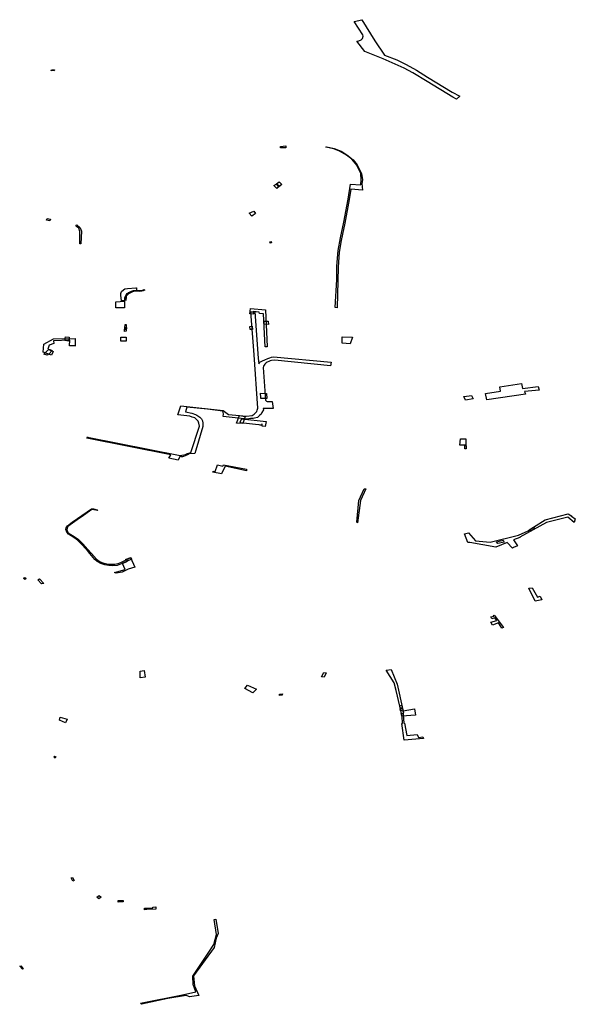
# Model space of a CAD drawing. Extents: x -9.475 to -9.311, y 38.68 to 38.767.
# Drawn here: x -9.434 to -9.429, y 38.708 to 38.717 of the extents above; entities that cross this region are included whole.
import ezdxf

# ---------------------------------------------------------------- set-up
doc = ezdxf.new("R2010")
doc.units = 0

msp = doc.modelspace()

# ---------------------------------------------------------------- linework, layer by layer
at = {"layer": 'obra_concessionario'}
for points in [[(-9.43114, 38.716894), (-9.431138, 38.716895), (-9.431018, 38.716699), (-9.430928, 38.716566), (-9.430813, 38.716521), (-9.430729, 38.716479), (-9.430632, 38.716427), (-9.430529, 38.716363), (-9.4303, 38.716223), (-9.43023, 38.716184), (-9.43026, 38.716156), (-9.430294, 38.716175), (-9.430532, 38.71632), (-9.430666, 38.716403), (-9.430746, 38.716444), (-9.430942, 38.716532), (-9.43111, 38.716599), (-9.431185, 38.716696), (-9.431168, 38.716698), (-9.431144, 38.716709), (-9.431134, 38.716721), (-9.431128, 38.716742), (-9.431131, 38.716754), (-9.43121, 38.716877), (-9.43114, 38.716894)], [(-9.434021, 38.716421), (-9.43402, 38.716423), (-9.434019, 38.716431), (-9.434016, 38.716431), (-9.433989, 38.716431), (-9.433992, 38.71642), (-9.434006, 38.716422), (-9.434021, 38.716421)], [(-9.431895, 38.715719), (-9.431844, 38.715723), (-9.431845, 38.715707), (-9.431894, 38.715705), (-9.431895, 38.715719)], [(-9.431473, 38.715711), (-9.431465, 38.715715), (-9.431397, 38.7157), (-9.43133, 38.715674), (-9.431278, 38.715641), (-9.431221, 38.715595), (-9.431183, 38.715549), (-9.431142, 38.715467), (-9.431134, 38.715409), (-9.431139, 38.715374), (-9.431132, 38.715312), (-9.43124, 38.715321), (-9.431257, 38.715225), (-9.431298, 38.715007), (-9.431331, 38.714847), (-9.431348, 38.714738), (-9.431358, 38.714598), (-9.431361, 38.714471), (-9.431369, 38.714221), (-9.431388, 38.714224), (-9.43137, 38.714483), (-9.43137, 38.714606), (-9.431359, 38.714753), (-9.431336, 38.714869), (-9.431306, 38.715015), (-9.431266, 38.715228), (-9.431243, 38.715369), (-9.431148, 38.715363), (-9.431144, 38.715408), (-9.431148, 38.715467), (-9.431185, 38.715545), (-9.431233, 38.7156), (-9.43128, 38.715637), (-9.431345, 38.715674), (-9.431399, 38.715695), (-9.431473, 38.715711)], [(-9.431927, 38.715329), (-9.431957, 38.715356), (-9.431929, 38.715373), (-9.431902, 38.715349), (-9.431927, 38.715329)], [(-9.431908, 38.715344), (-9.431931, 38.715373), (-9.431907, 38.71539), (-9.43188, 38.715365), (-9.431908, 38.715344)], [(-9.432185, 38.7151), (-9.432142, 38.715118), (-9.432126, 38.715095), (-9.432161, 38.715072), (-9.432185, 38.7151)], [(-9.434065, 38.715034), (-9.434059, 38.715051), (-9.434028, 38.715044), (-9.434032, 38.715028), (-9.434065, 38.715034)], [(-9.433782, 38.714992), (-9.433752, 38.714964), (-9.433741, 38.714931), (-9.433745, 38.714816), (-9.433755, 38.714816), (-9.433754, 38.71493), (-9.433766, 38.71496), (-9.433791, 38.71498), (-9.433782, 38.714992)], [(-9.431993, 38.714834), (-9.431979, 38.714836), (-9.431976, 38.714823), (-9.43199, 38.714822), (-9.431993, 38.714834)], [(-9.433227, 38.714379), (-9.433259, 38.714377), (-9.433278, 38.714372), (-9.433303, 38.71436), (-9.433318, 38.714348), (-9.43333, 38.714333), (-9.433338, 38.714315), (-9.433338, 38.714294), (-9.433339, 38.714288), (-9.43337, 38.714286), (-9.433375, 38.714339), (-9.433374, 38.714354), (-9.433368, 38.714371), (-9.433351, 38.714387), (-9.433338, 38.714397), (-9.433314, 38.7144), (-9.433235, 38.714406), (-9.433231, 38.714407), (-9.43323, 38.714379), (-9.433227, 38.714379)], [(-9.433326, 38.71432), (-9.433328, 38.714289), (-9.433337, 38.714294), (-9.433338, 38.714303), (-9.433338, 38.714314), (-9.433332, 38.714329), (-9.433326, 38.71434), (-9.433323, 38.714345), (-9.433316, 38.714353), (-9.433309, 38.714358), (-9.433292, 38.714366), (-9.433277, 38.714371), (-9.433267, 38.714377), (-9.433251, 38.714379), (-9.433236, 38.71438), (-9.433222, 38.71438), (-9.433209, 38.71438), (-9.433192, 38.714381), (-9.433177, 38.714384), (-9.433172, 38.714386), (-9.433158, 38.71439), (-9.433152, 38.714386), (-9.433167, 38.714379), (-9.43318, 38.714374), (-9.433206, 38.714373), (-9.433231, 38.714374), (-9.433242, 38.714374), (-9.433258, 38.714372), (-9.433274, 38.714367), (-9.433285, 38.714361), (-9.433304, 38.714351), (-9.433314, 38.71434), (-9.433325, 38.714329), (-9.433326, 38.71432)], [(-9.433341, 38.71422), (-9.43342, 38.714219), (-9.433421, 38.714275), (-9.433342, 38.714282), (-9.433341, 38.714223), (-9.433341, 38.71422)], [(-9.433684, 38.713023), (-9.433684, 38.71302), (-9.432823, 38.712849), (-9.432776, 38.71286), (-9.432767, 38.712864), (-9.432724, 38.712879), (-9.432646, 38.713121), (-9.432652, 38.713149), (-9.432659, 38.713168), (-9.432674, 38.713184), (-9.432689, 38.713198), (-9.432713, 38.713207), (-9.432734, 38.713214), (-9.432846, 38.713228), (-9.432818, 38.713311), (-9.432426, 38.713267), (-9.432377, 38.713232), (-9.43221, 38.713214), (-9.432158, 38.713222), (-9.432138, 38.713233), (-9.432125, 38.713245), (-9.432112, 38.713259), (-9.432109, 38.713272), (-9.432104, 38.713289), (-9.432138, 38.713784), (-9.432169, 38.714182), (-9.432133, 38.714184), (-9.4321, 38.713752), (-9.432095, 38.7137), (-9.432084, 38.713716), (-9.432061, 38.713728), (-9.432038, 38.713739), (-9.432012, 38.71375), (-9.431992, 38.713756), (-9.431976, 38.713762), (-9.431958, 38.713765), (-9.431424, 38.713715), (-9.431431, 38.713682), (-9.431946, 38.713735), (-9.431976, 38.713731), (-9.431989, 38.713729), (-9.432002, 38.713722), (-9.432017, 38.713717), (-9.432028, 38.713711), (-9.432038, 38.713698), (-9.432044, 38.713687), (-9.432051, 38.713678), (-9.432054, 38.713666), (-9.432043, 38.713495), (-9.432033, 38.713363), (-9.432023, 38.713353), (-9.432018, 38.713352), (-9.43197, 38.713352), (-9.431962, 38.713287), (-9.432053, 38.713287), (-9.432052, 38.713273), (-9.432067, 38.713248), (-9.432073, 38.713234), (-9.432089, 38.713221), (-9.432108, 38.713203), (-9.432135, 38.713197), (-9.432147, 38.713192), (-9.432171, 38.713192), (-9.432202, 38.713187), (-9.432426, 38.713211), (-9.432424, 38.713237), (-9.432429, 38.71326), (-9.432572, 38.713279), (-9.432763, 38.7133), (-9.432775, 38.713255), (-9.432715, 38.713242), (-9.432682, 38.713231), (-9.432669, 38.713223), (-9.432643, 38.713206), (-9.432628, 38.713189), (-9.432617, 38.713173), (-9.432615, 38.713149), (-9.432615, 38.713128), (-9.432614, 38.713118), (-9.432678, 38.712898), (-9.432688, 38.712868), (-9.43274, 38.712864), (-9.432755, 38.712856), (-9.432765, 38.712852), (-9.432778, 38.712846), (-9.432792, 38.712841), (-9.432804, 38.712839), (-9.432816, 38.712839), (-9.432827, 38.71284), (-9.432842, 38.712806), (-9.43293, 38.712825), (-9.432911, 38.712857), (-9.433691, 38.713012), (-9.433684, 38.713023)], [(-9.432177, 38.714166), (-9.432173, 38.714214), (-9.432032, 38.714202), (-9.432016, 38.71386), (-9.432036, 38.713857), (-9.43205, 38.714166), (-9.432088, 38.714167), (-9.432091, 38.714181), (-9.432147, 38.714186), (-9.432144, 38.714162), (-9.432175, 38.714164), (-9.432177, 38.714166)], [(-9.432044, 38.714098), (-9.432008, 38.714096), (-9.432006, 38.714066), (-9.432045, 38.71407), (-9.432044, 38.714098)], [(-9.433325, 38.714003), (-9.43334, 38.714002), (-9.43334, 38.714023), (-9.433326, 38.714023), (-9.433325, 38.714003)], [(-9.433325, 38.714066), (-9.433326, 38.714035), (-9.433339, 38.714036), (-9.433335, 38.714066), (-9.433325, 38.714066)], [(-9.433339, 38.714041), (-9.433323, 38.714039), (-9.433322, 38.714025), (-9.433339, 38.714027), (-9.433339, 38.714041)], [(-9.432178, 38.714046), (-9.432158, 38.71405), (-9.432154, 38.71402), (-9.432176, 38.71402), (-9.432178, 38.714046)], [(-9.433798, 38.713937), (-9.433798, 38.713866), (-9.433798, 38.713868), (-9.433852, 38.713868), (-9.433848, 38.71392), (-9.433999, 38.713915), (-9.433997, 38.713888), (-9.434039, 38.713875), (-9.434051, 38.713837), (-9.434003, 38.713816), (-9.434019, 38.713781), (-9.434094, 38.71381), (-9.434088, 38.713882), (-9.433998, 38.713934), (-9.433798, 38.713937)], [(-9.433895, 38.713916), (-9.433889, 38.713951), (-9.433853, 38.713947), (-9.433856, 38.713912), (-9.433895, 38.713916)], [(-9.433324, 38.713948), (-9.433325, 38.71391), (-9.433376, 38.713911), (-9.433376, 38.713948), (-9.433324, 38.713948)], [(-9.431226, 38.713949), (-9.431248, 38.713885), (-9.431323, 38.713892), (-9.431323, 38.713951), (-9.431226, 38.713949)], [(-9.434078, 38.713803), (-9.434045, 38.713835), (-9.434035, 38.713834), (-9.434013, 38.713825), (-9.434044, 38.71379), (-9.434057, 38.71378), (-9.434089, 38.713792), (-9.434078, 38.713803)], [(-9.429979, 38.713367), (-9.429992, 38.713425), (-9.429852, 38.713447), (-9.429859, 38.713488), (-9.429657, 38.713518), (-9.429648, 38.713471), (-9.429502, 38.713489), (-9.429494, 38.713457), (-9.42963, 38.713443), (-9.429621, 38.71342), (-9.429979, 38.713367)], [(-9.432021, 38.71338), (-9.432075, 38.713379), (-9.432077, 38.713389), (-9.432078, 38.713429), (-9.432024, 38.713426), (-9.432021, 38.71338)], [(-9.430192, 38.713397), (-9.430191, 38.713397), (-9.430122, 38.713407), (-9.430107, 38.713377), (-9.430179, 38.713364), (-9.430192, 38.713397)], [(-9.432223, 38.713212), (-9.432242, 38.713147), (-9.432301, 38.713151), (-9.432275, 38.713222), (-9.432223, 38.713212)], [(-9.432269, 38.713154), (-9.432265, 38.713161), (-9.432265, 38.713162), (-9.432269, 38.713162), (-9.432251, 38.713191), (-9.432027, 38.713164), (-9.432035, 38.71312), (-9.432065, 38.713123), (-9.432064, 38.713141), (-9.432066, 38.713141), (-9.432069, 38.713132), (-9.432086, 38.713134), (-9.432068, 38.713131), (-9.432269, 38.713154)], [(-9.430172, 38.712945), (-9.430229, 38.712946), (-9.430225, 38.713004), (-9.430173, 38.713005), (-9.430175, 38.712949), (-9.430172, 38.712945)], [(-9.430172, 38.712943), (-9.430171, 38.712913), (-9.430183, 38.712912), (-9.430184, 38.712942), (-9.430173, 38.712943), (-9.430172, 38.712943)], [(-9.43252, 38.712696), (-9.432521, 38.712698), (-9.432517, 38.712705), (-9.432499, 38.712701), (-9.432478, 38.712762), (-9.43243, 38.712751), (-9.432424, 38.712763), (-9.432208, 38.712722), (-9.432209, 38.712709), (-9.432406, 38.712751), (-9.432409, 38.712745), (-9.43244, 38.71268), (-9.43252, 38.712696)], [(-9.43118, 38.712224), (-9.431187, 38.712232), (-9.431166, 38.712432), (-9.431119, 38.712542), (-9.431101, 38.712539), (-9.431153, 38.712431), (-9.43118, 38.712224)], [(-9.433592, 38.712339), (-9.433641, 38.712348), (-9.433652, 38.712342), (-9.433733, 38.712285), (-9.43378, 38.712252), (-9.433846, 38.712206), (-9.433865, 38.71219), (-9.433874, 38.712175), (-9.433877, 38.71216), (-9.433871, 38.712146), (-9.433866, 38.712134), (-9.433839, 38.712116), (-9.433807, 38.712098), (-9.433769, 38.71207), (-9.433726, 38.712029), (-9.43368, 38.711977), (-9.433647, 38.71194), (-9.433602, 38.711887), (-9.433568, 38.711864), (-9.433541, 38.711853), (-9.433505, 38.711843), (-9.433482, 38.711841), (-9.43343, 38.711841), (-9.433401, 38.711848), (-9.43337, 38.711859), (-9.433281, 38.711904), (-9.433276, 38.711887), (-9.433363, 38.711849), (-9.433409, 38.71183), (-9.43345, 38.711827), (-9.433485, 38.711828), (-9.433522, 38.711835), (-9.433559, 38.711848), (-9.433593, 38.711867), (-9.433617, 38.711886), (-9.433678, 38.711958), (-9.43373, 38.712017), (-9.433777, 38.712063), (-9.433811, 38.712088), (-9.433835, 38.712104), (-9.43386, 38.712119), (-9.433877, 38.712139), (-9.433885, 38.712162), (-9.433881, 38.71218), (-9.433871, 38.712198), (-9.433826, 38.712231), (-9.433646, 38.712355), (-9.433629, 38.712356), (-9.433595, 38.712346), (-9.433592, 38.712339)], [(-9.42917, 38.712228), (-9.429229, 38.712277), (-9.429427, 38.712228), (-9.429674, 38.712091), (-9.429673, 38.71209), (-9.429733, 38.712066), (-9.429696, 38.71201), (-9.429731, 38.711996), (-9.429742, 38.711991), (-9.429791, 38.712042), (-9.429895, 38.711999), (-9.430138, 38.712042), (-9.430156, 38.712042), (-9.430187, 38.712122), (-9.430149, 38.712132), (-9.430086, 38.712057), (-9.429949, 38.712044), (-9.429687, 38.712112), (-9.429686, 38.71211), (-9.429596, 38.712151), (-9.429547, 38.712186), (-9.429437, 38.712253), (-9.429226, 38.71231), (-9.429191, 38.712286), (-9.429193, 38.712286), (-9.429159, 38.712261), (-9.42917, 38.712228)], [(-9.429546, 38.712185), (-9.429533, 38.712173), (-9.429573, 38.712149), (-9.429588, 38.71216), (-9.429546, 38.712185)], [(-9.429889, 38.71205), (-9.429829, 38.712065), (-9.429818, 38.712046), (-9.429879, 38.712032), (-9.429889, 38.71205)], [(-9.433285, 38.711904), (-9.433245, 38.711812), (-9.433307, 38.711795), (-9.433361, 38.711768), (-9.433419, 38.711757), (-9.433434, 38.711763), (-9.433336, 38.711792), (-9.43336, 38.711849), (-9.433313, 38.71187), (-9.433331, 38.711885), (-9.433285, 38.711904)], [(-9.434264, 38.711718), (-9.434252, 38.711707), (-9.434265, 38.711699), (-9.434277, 38.71171), (-9.434264, 38.711718)], [(-9.434146, 38.711695), (-9.43413, 38.711704), (-9.43409, 38.711663), (-9.434111, 38.711659), (-9.434146, 38.711695)], [(-9.42947, 38.71151), (-9.429531, 38.711499), (-9.42959, 38.711619), (-9.429558, 38.711623), (-9.429511, 38.711534), (-9.429485, 38.711544), (-9.42947, 38.71151)], [(-9.429941, 38.711302), (-9.429888, 38.711319), (-9.429904, 38.711344), (-9.429932, 38.711334), (-9.429941, 38.711353), (-9.429914, 38.711359), (-9.429918, 38.711366), (-9.429912, 38.711368), (-9.429826, 38.711252), (-9.42984, 38.711247), (-9.429872, 38.711296), (-9.429926, 38.711276), (-9.429941, 38.711302)], [(-9.433149, 38.710792), (-9.433196, 38.710786), (-9.433195, 38.710849), (-9.433157, 38.710853), (-9.433149, 38.710792)], [(-9.43147, 38.710833), (-9.43149, 38.710791), (-9.431513, 38.710797), (-9.431492, 38.710837), (-9.43147, 38.710833)], [(-9.43076, 38.710489), (-9.430749, 38.710365), (-9.430743, 38.710367), (-9.430722, 38.710251), (-9.430625, 38.710261), (-9.430615, 38.710232), (-9.430572, 38.710238), (-9.430567, 38.710224), (-9.430745, 38.710208), (-9.430767, 38.710362), (-9.430763, 38.710362), (-9.430764, 38.710431), (-9.430822, 38.71067), (-9.430838, 38.710739), (-9.430915, 38.710858), (-9.430868, 38.710864), (-9.430812, 38.710726), (-9.43076, 38.710489)], [(-9.4322, 38.710717), (-9.432115, 38.71068), (-9.432151, 38.710647), (-9.432226, 38.710686), (-9.4322, 38.710717)], [(-9.431904, 38.710622), (-9.431904, 38.710635), (-9.431876, 38.710637), (-9.431877, 38.710625), (-9.431904, 38.710622)], [(-9.430764, 38.710506), (-9.430783, 38.710505), (-9.430788, 38.710527), (-9.430768, 38.710534), (-9.430764, 38.710506)], [(-9.430784, 38.710497), (-9.430761, 38.710502), (-9.430758, 38.710485), (-9.430779, 38.710481), (-9.430784, 38.710497)], [(-9.43064, 38.710441), (-9.430769, 38.710432), (-9.430775, 38.710455), (-9.43075, 38.710458), (-9.430756, 38.710481), (-9.430652, 38.710499), (-9.43064, 38.710441)], [(-9.433888, 38.710368), (-9.433943, 38.710392), (-9.433938, 38.710422), (-9.433873, 38.710403), (-9.433888, 38.710368)], [(-9.433978, 38.710052), (-9.433984, 38.710042), (-9.433996, 38.710054), (-9.433991, 38.710058), (-9.433978, 38.710052)], [(-9.433837, 38.708931), (-9.433822, 38.708932), (-9.433807, 38.708905), (-9.433819, 38.708899), (-9.433837, 38.708931)], [(-9.433577, 38.708767), (-9.433556, 38.708752), (-9.433578, 38.708736), (-9.433598, 38.708749), (-9.433577, 38.708767)], [(-9.433402, 38.708706), (-9.433401, 38.708708), (-9.433399, 38.708719), (-9.433353, 38.708719), (-9.433353, 38.708706), (-9.433402, 38.708706)], [(-9.433155, 38.708634), (-9.433155, 38.708648), (-9.433134, 38.708648), (-9.433133, 38.708635), (-9.433155, 38.708634)], [(-9.433049, 38.708638), (-9.433134, 38.708636), (-9.433133, 38.708647), (-9.433078, 38.708651), (-9.433077, 38.708658), (-9.433051, 38.70866), (-9.433049, 38.708638)], [(-9.433184, 38.707756), (-9.433192, 38.707767), (-9.432803, 38.707843), (-9.432678, 38.707873), (-9.432704, 38.70794), (-9.432708, 38.708017), (-9.432565, 38.708232), (-9.432513, 38.70831), (-9.432486, 38.708405), (-9.43251, 38.708544), (-9.432493, 38.708547), (-9.432473, 38.708412), (-9.432489, 38.708369), (-9.43251, 38.708283), (-9.432701, 38.70802), (-9.43269, 38.707926), (-9.432652, 38.707839), (-9.432737, 38.707826), (-9.432766, 38.707839), (-9.432787, 38.707835), (-9.432939, 38.707809), (-9.433184, 38.707756)], [(-9.434313, 38.708109), (-9.434303, 38.708112), (-9.43428, 38.708084), (-9.434287, 38.708081), (-9.434313, 38.708109)]]:
    msp.add_lwpolyline(points, close=True, dxfattribs=at)

doc.saveas('drawing.dxf')
